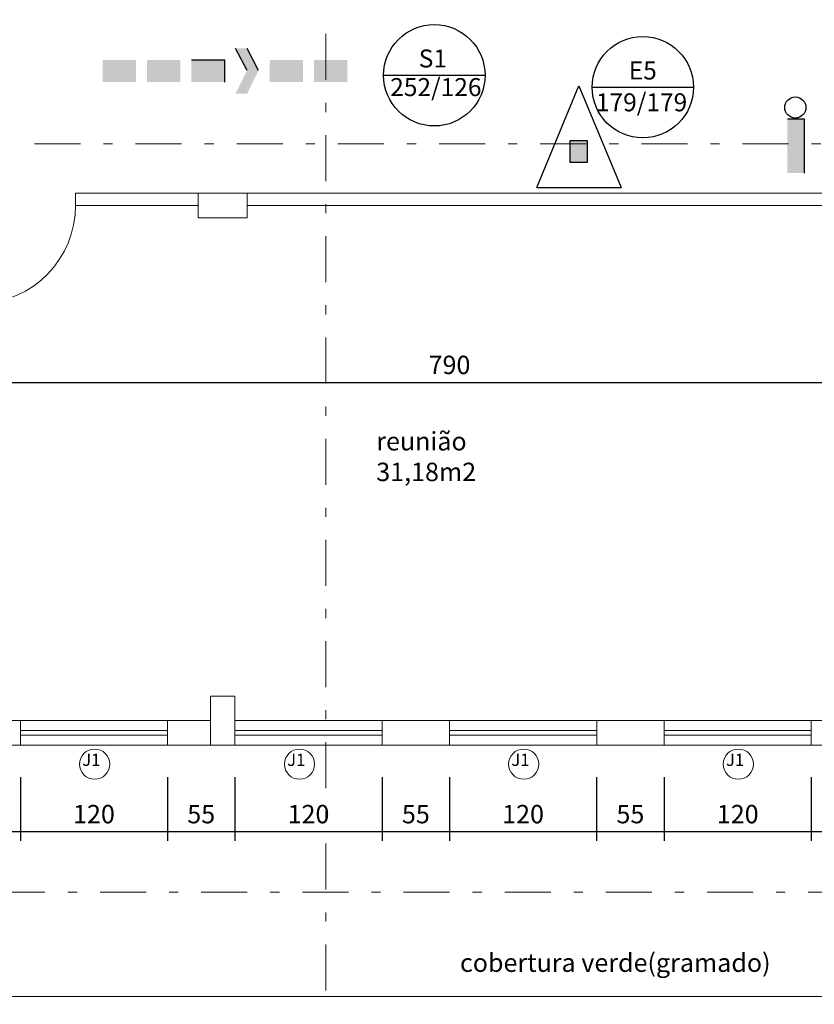
# Model space of a CAD drawing. Extents: x 439 to 1321, y 25 to 109.
# Drawn here: x 646 to 655, y 36 to 46 of the extents above; entities that cross this region are included whole.
import ezdxf

# ---------------------------------------------------------------- set-up
doc = ezdxf.new("R2010")
doc.units = 0
doc.header["$MEASUREMENT"] = 0
doc.linetypes.add('DASHDOT', pattern=[1, 0.5, -0.25, 0, -0.25])
for name, color, linetype in [('01', 3, 'Continuous'), ('02', 3, 'Continuous'), ('06', 7, 'Continuous'), ('0AUX', 1, 'Continuous'), ('CAIXILHOS', 7, 'Continuous'), ('COTA', 21, 'Continuous'), ('COTAS', 21, 'Continuous'), ('Texto', 7, 'Continuous')]:
    doc.layers.add(name, color=color, linetype=linetype)
doc.styles.add('RSA', font='romans.shx')
doc.styles.get("Standard").update_dxf_attribs({"font": 'times.ttf'})
doc.styles.add('STYLE1', font='arial.ttf')
doc.dimstyles.new('75', dxfattribs={"dimscale": 75, "dimtxt": 0.2, "dimasz": 0.001, "dimexe": 0.1, "dimexo": 0.35, "dimgap": 0.09, "dimtad": 1, "dimzin": 12, "dimdsep": 46, "dimtxsty": 'Standard', "dimblk": 'DOT', "dimcen": 0, "dimclrd": 21, "dimclre": 21, "dimclrt": 21, "dimadec": 0, "dimazin": 0, "dimtfac": 1, "dimtix": 1, "dimtmove": 2, "dimatfit": 3, "dimldrblk": 'DOT', "dimfxl": 0, "dimtolj": 1, "dimtzin": 12, "dimarcsym": 0})

# ---------------------------------------------------------------- blocks, each defined once
blk = doc.blocks.new('_DOT')
at = {"color": 0, "linetype": 'ByBlock', "lineweight": 0}
blk.add_line((-0.5, 0), (-1, 0), dxfattribs=at)
at = {"color": 0, "linetype": 'ByBlock', "lineweight": 0, "const_width": 0.5}
blk.add_lwpolyline([(-0.25, 0, 1), (0.25, 0, 1)], format="xyb", close=True, dxfattribs=at)
blk = doc.blocks.new('*D587')
at = {"layer": '06', "color": 21, "lineweight": -2, "transparency": 16777216}
for p, q in [((645.826, 43.992), (645.826, 42.316)), ((656.359, 43.858), (656.359, 42.316)), ((645.827, 42.416), (656.358, 42.416))]:
    blk.add_line(p, q, dxfattribs=at)
at = {"layer": 'Defpoints', "color": 0, "transparency": 16777216}
for p in [(645.826, 44.342), (656.359, 44.208), (656.359, 42.416)]:
    blk.add_point(p, dxfattribs=at)
at = {"layer": '06', "color": 21, "lineweight": -2, "transparency": 16777216, "xscale": 0.001, "yscale": 0.001, "zscale": 0.001, "rotation": 180}
blk.add_blockref('_DOT', (645.826, 42.416), dxfattribs=at)
at = {"layer": '06', "color": 21, "lineweight": -2, "transparency": 16777216, "xscale": 0.001, "yscale": 0.001, "zscale": 0.001}
blk.add_blockref('_DOT', (656.359, 42.416), dxfattribs=at)
at = {"layer": '06', "color": 21, "lineweight": 0, "transparency": 16777216, "insert": (651.092, 42.608), "char_height": 0.2, "attachment_point": 5}
blk.add_mtext('\\A1;790', dxfattribs=at)
blk = doc.blocks.new('*D620')
at = {"layer": 'COTAS', "color": 21, "lineweight": -2, "transparency": 16777216}
for p, q in [((655.026, 38.125), (655.026, 37.433)), ((656.226, 38.125), (656.226, 37.433)), ((656.225, 37.533), (655.027, 37.533))]:
    blk.add_line(p, q, dxfattribs=at)
at = {"layer": 'Defpoints', "color": 0, "transparency": 16777216}
for p in [(655.026, 38.475), (656.226, 38.475), (655.026, 37.533)]:
    blk.add_point(p, dxfattribs=at)
at = {"layer": 'COTAS', "color": 21, "lineweight": -2, "transparency": 16777216, "xscale": 0.001, "yscale": 0.001, "zscale": 0.001, "rotation": 180}
blk.add_blockref('_DOT', (655.026, 37.533), dxfattribs=at)
at = {"layer": 'COTAS', "color": 21, "lineweight": -2, "transparency": 16777216, "xscale": 0.001, "yscale": 0.001, "zscale": 0.001}
blk.add_blockref('_DOT', (656.226, 37.533), dxfattribs=at)
at = {"layer": 'COTAS', "color": 21, "lineweight": 0, "transparency": 16777216, "insert": (655.626, 37.725), "char_height": 0.2, "attachment_point": 5}
blk.add_mtext('\\A1;90', dxfattribs=at)
blk = doc.blocks.new('*D621')
at = {"layer": 'COTAS', "color": 21, "lineweight": -2, "transparency": 16777216}
for p, q in [((653.426, 38.125), (653.426, 37.433)), ((655.026, 38.125), (655.026, 37.433)), ((655.025, 37.533), (653.427, 37.533))]:
    blk.add_line(p, q, dxfattribs=at)
at = {"layer": 'Defpoints', "color": 0, "transparency": 16777216}
for p in [(653.426, 38.475), (655.026, 38.475), (653.426, 37.533)]:
    blk.add_point(p, dxfattribs=at)
at = {"layer": 'COTAS', "color": 21, "lineweight": -2, "transparency": 16777216, "xscale": 0.001, "yscale": 0.001, "zscale": 0.001, "rotation": 180}
blk.add_blockref('_DOT', (653.426, 37.533), dxfattribs=at)
at = {"layer": 'COTAS', "color": 21, "lineweight": -2, "transparency": 16777216, "xscale": 0.001, "yscale": 0.001, "zscale": 0.001}
blk.add_blockref('_DOT', (655.026, 37.533), dxfattribs=at)
at = {"layer": 'COTAS', "color": 21, "lineweight": 0, "transparency": 16777216, "insert": (654.226, 37.725), "char_height": 0.2, "attachment_point": 5}
blk.add_mtext('\\A1;120', dxfattribs=at)
blk = doc.blocks.new('*D622')
at = {"layer": 'COTAS', "color": 21, "lineweight": -2, "transparency": 16777216}
for p, q in [((652.692, 38.125), (652.692, 37.433)), ((653.426, 38.125), (653.426, 37.433)), ((653.425, 37.533), (652.693, 37.533))]:
    blk.add_line(p, q, dxfattribs=at)
at = {"layer": 'Defpoints', "color": 0, "transparency": 16777216}
for p in [(652.692, 38.475), (653.426, 38.475), (652.692, 37.533)]:
    blk.add_point(p, dxfattribs=at)
at = {"layer": 'COTAS', "color": 21, "lineweight": -2, "transparency": 16777216, "xscale": 0.001, "yscale": 0.001, "zscale": 0.001, "rotation": 180}
blk.add_blockref('_DOT', (652.692, 37.533), dxfattribs=at)
at = {"layer": 'COTAS', "color": 21, "lineweight": -2, "transparency": 16777216, "xscale": 0.001, "yscale": 0.001, "zscale": 0.001}
blk.add_blockref('_DOT', (653.426, 37.533), dxfattribs=at)
at = {"layer": 'COTAS', "color": 21, "lineweight": 0, "transparency": 16777216, "insert": (653.059, 37.725), "char_height": 0.2, "attachment_point": 5}
blk.add_mtext('\\A1;55', dxfattribs=at)
blk = doc.blocks.new('*D623')
at = {"layer": 'COTAS', "color": 21, "lineweight": -2, "transparency": 16777216}
for p, q in [((651.092, 38.125), (651.092, 37.433)), ((652.692, 38.125), (652.692, 37.433)), ((652.691, 37.533), (651.093, 37.533))]:
    blk.add_line(p, q, dxfattribs=at)
at = {"layer": 'Defpoints', "color": 0, "transparency": 16777216}
for p in [(651.092, 38.475), (652.692, 38.475), (651.092, 37.533)]:
    blk.add_point(p, dxfattribs=at)
at = {"layer": 'COTAS', "color": 21, "lineweight": -2, "transparency": 16777216, "xscale": 0.001, "yscale": 0.001, "zscale": 0.001, "rotation": 180}
blk.add_blockref('_DOT', (651.092, 37.533), dxfattribs=at)
at = {"layer": 'COTAS', "color": 21, "lineweight": -2, "transparency": 16777216, "xscale": 0.001, "yscale": 0.001, "zscale": 0.001}
blk.add_blockref('_DOT', (652.692, 37.533), dxfattribs=at)
at = {"layer": 'COTAS', "color": 21, "lineweight": 0, "transparency": 16777216, "insert": (651.892, 37.725), "char_height": 0.2, "attachment_point": 5}
blk.add_mtext('\\A1;120', dxfattribs=at)
blk = doc.blocks.new('*D624')
at = {"layer": 'COTAS', "color": 21, "lineweight": -2, "transparency": 16777216}
for p, q in [((650.359, 38.125), (650.359, 37.433)), ((651.092, 38.125), (651.092, 37.433)), ((651.091, 37.533), (650.36, 37.533))]:
    blk.add_line(p, q, dxfattribs=at)
at = {"layer": 'Defpoints', "color": 0, "transparency": 16777216}
for p in [(650.359, 38.475), (651.092, 38.475), (650.359, 37.533)]:
    blk.add_point(p, dxfattribs=at)
at = {"layer": 'COTAS', "color": 21, "lineweight": -2, "transparency": 16777216, "xscale": 0.001, "yscale": 0.001, "zscale": 0.001, "rotation": 180}
blk.add_blockref('_DOT', (650.359, 37.533), dxfattribs=at)
at = {"layer": 'COTAS', "color": 21, "lineweight": -2, "transparency": 16777216, "xscale": 0.001, "yscale": 0.001, "zscale": 0.001}
blk.add_blockref('_DOT', (651.092, 37.533), dxfattribs=at)
at = {"layer": 'COTAS', "color": 21, "lineweight": 0, "transparency": 16777216, "insert": (650.726, 37.725), "char_height": 0.2, "attachment_point": 5}
blk.add_mtext('\\A1;55', dxfattribs=at)
blk = doc.blocks.new('*D625')
at = {"layer": 'COTAS', "color": 21, "lineweight": -2, "transparency": 16777216}
for p, q in [((648.759, 38.125), (648.759, 37.433)), ((650.359, 38.125), (650.359, 37.433)), ((650.358, 37.533), (648.76, 37.533))]:
    blk.add_line(p, q, dxfattribs=at)
at = {"layer": 'Defpoints', "color": 0, "transparency": 16777216}
for p in [(648.759, 38.475), (650.359, 38.475), (648.759, 37.533)]:
    blk.add_point(p, dxfattribs=at)
at = {"layer": 'COTAS', "color": 21, "lineweight": -2, "transparency": 16777216, "xscale": 0.001, "yscale": 0.001, "zscale": 0.001, "rotation": 180}
blk.add_blockref('_DOT', (648.759, 37.533), dxfattribs=at)
at = {"layer": 'COTAS', "color": 21, "lineweight": -2, "transparency": 16777216, "xscale": 0.001, "yscale": 0.001, "zscale": 0.001}
blk.add_blockref('_DOT', (650.359, 37.533), dxfattribs=at)
at = {"layer": 'COTAS', "color": 21, "lineweight": 0, "transparency": 16777216, "insert": (649.559, 37.725), "char_height": 0.2, "attachment_point": 5}
blk.add_mtext('\\A1;120', dxfattribs=at)
blk = doc.blocks.new('*D626')
at = {"layer": 'COTAS', "color": 21, "lineweight": -2, "transparency": 16777216}
for p, q in [((648.026, 38.125), (648.026, 37.433)), ((648.759, 38.125), (648.759, 37.433)), ((648.758, 37.533), (648.027, 37.533))]:
    blk.add_line(p, q, dxfattribs=at)
at = {"layer": 'Defpoints', "color": 0, "transparency": 16777216}
for p in [(648.026, 38.475), (648.759, 38.475), (648.026, 37.533)]:
    blk.add_point(p, dxfattribs=at)
at = {"layer": 'COTAS', "color": 21, "lineweight": -2, "transparency": 16777216, "xscale": 0.001, "yscale": 0.001, "zscale": 0.001, "rotation": 180}
blk.add_blockref('_DOT', (648.026, 37.533), dxfattribs=at)
at = {"layer": 'COTAS', "color": 21, "lineweight": -2, "transparency": 16777216, "xscale": 0.001, "yscale": 0.001, "zscale": 0.001}
blk.add_blockref('_DOT', (648.759, 37.533), dxfattribs=at)
at = {"layer": 'COTAS', "color": 21, "lineweight": 0, "transparency": 16777216, "insert": (648.392, 37.725), "char_height": 0.2, "attachment_point": 5}
blk.add_mtext('\\A1;55', dxfattribs=at)
blk = doc.blocks.new('*D627')
at = {"layer": 'COTAS', "color": 21, "lineweight": -2, "transparency": 16777216}
for p, q in [((646.426, 38.125), (646.426, 37.433)), ((648.026, 38.125), (648.026, 37.433)), ((648.025, 37.533), (646.427, 37.533))]:
    blk.add_line(p, q, dxfattribs=at)
at = {"layer": 'Defpoints', "color": 0, "transparency": 16777216}
for p in [(646.426, 38.475), (648.026, 38.475), (646.426, 37.533)]:
    blk.add_point(p, dxfattribs=at)
at = {"layer": 'COTAS', "color": 21, "lineweight": -2, "transparency": 16777216, "xscale": 0.001, "yscale": 0.001, "zscale": 0.001, "rotation": 180}
blk.add_blockref('_DOT', (646.426, 37.533), dxfattribs=at)
at = {"layer": 'COTAS', "color": 21, "lineweight": -2, "transparency": 16777216, "xscale": 0.001, "yscale": 0.001, "zscale": 0.001}
blk.add_blockref('_DOT', (648.026, 37.533), dxfattribs=at)
at = {"layer": 'COTAS', "color": 21, "lineweight": 0, "transparency": 16777216, "insert": (647.226, 37.725), "char_height": 0.2, "attachment_point": 5}
blk.add_mtext('\\A1;120', dxfattribs=at)
blk = doc.blocks.new('*D628')
at = {"layer": 'COTAS', "color": 21, "lineweight": -2, "transparency": 16777216}
for p, q in [((645.692, 38.125), (645.692, 37.433)), ((646.426, 38.125), (646.426, 37.433)), ((646.425, 37.533), (645.693, 37.533))]:
    blk.add_line(p, q, dxfattribs=at)
at = {"layer": 'Defpoints', "color": 0, "transparency": 16777216}
for p in [(645.692, 38.475), (646.426, 38.475), (645.692, 37.533)]:
    blk.add_point(p, dxfattribs=at)
at = {"layer": 'COTAS', "color": 21, "lineweight": -2, "transparency": 16777216, "xscale": 0.001, "yscale": 0.001, "zscale": 0.001, "rotation": 180}
blk.add_blockref('_DOT', (645.692, 37.533), dxfattribs=at)
at = {"layer": 'COTAS', "color": 21, "lineweight": -2, "transparency": 16777216, "xscale": 0.001, "yscale": 0.001, "zscale": 0.001}
blk.add_blockref('_DOT', (646.426, 37.533), dxfattribs=at)
at = {"layer": 'COTAS', "color": 21, "lineweight": 0, "transparency": 16777216, "insert": (646.059, 37.725), "char_height": 0.2, "attachment_point": 5}
blk.add_mtext('\\A1;55', dxfattribs=at)
blk = doc.blocks.new('*D636')
at = {"layer": 'COTAS', "color": 21, "lineweight": -2, "transparency": 16777216}
for p, q in [((642.892, 36.525), (642.892, 34.879)), ((656.226, 35.092), (656.226, 35.079)), ((642.893, 34.979), (656.225, 34.979))]:
    blk.add_line(p, q, dxfattribs=at)
at = {"layer": 'Defpoints', "color": 0, "transparency": 16777216}
for p in [(642.892, 36.875), (656.226, 34.979), (656.226, 34.742)]:
    blk.add_point(p, dxfattribs=at)
at = {"layer": 'COTAS', "color": 21, "lineweight": -2, "transparency": 16777216, "xscale": 0.001, "yscale": 0.001, "zscale": 0.001, "rotation": 180}
blk.add_blockref('_DOT', (642.892, 34.979), dxfattribs=at)
at = {"layer": 'COTAS', "color": 21, "lineweight": -2, "transparency": 16777216, "xscale": 0.001, "yscale": 0.001, "zscale": 0.001}
blk.add_blockref('_DOT', (656.226, 34.979), dxfattribs=at)
at = {"layer": 'COTAS', "color": 21, "lineweight": 0, "transparency": 16777216, "insert": (649.559, 35.171), "char_height": 0.2, "attachment_point": 5}
blk.add_mtext('\\A1;1000', dxfattribs=at)
blk = doc.blocks.new('A$C73F05F1E')
at = {"layer": '0AUX', "color": 1, "linetype": 'Continuous', "ltscale": 0.009}
blk.add_line((0, 0.551), (1.102, 0.551), dxfattribs=at)
at = {"layer": '0AUX', "color": 1}
blk.add_circle((0.551, 0.551), 0.551, dxfattribs=at)
at = {"layer": '0AUX', "color": 1, "linetype": 'Continuous', "ltscale": 0.009, "style": 'STYLE1'}
for s, p in [('E5', (0.398, 0.635)), ('179/179', (0.041, 0.289))]:
    blk.add_text(s, height=0.1955, dxfattribs=at).set_placement(p)
blk = doc.blocks.new('A$C1148118D')
at = {"layer": 'CAIXILHOS'}
blk.add_hatch(color=1, dxfattribs=at).paths.add_polyline_path([(0.029, 0), (0.21, 0), (0.21, 0.59), (0.029, 0.59)])
blk.add_hatch(color=1, dxfattribs=at).paths.add_polyline_path([(0.029, 0), (0.21, 0), (0.21, 0.59), (0.029, 0.59)])
at = {"layer": 'Texto', "color": 1}
for p, q in [((0.029, 0.59), (0.21, 0.59)), ((0.029, 0.59), (0.21, 0.59)), ((0.21, 0.59), (0.21, 0)), ((0.21, 0.59), (0.21, 0))]:
    blk.add_line(p, q, dxfattribs=at)
blk.add_circle((0.115, 0.712), 0.115, dxfattribs=at)
blk.add_circle((0.115, 0.712), 0.115, dxfattribs=at)
blk = doc.blocks.new('A$C649812BC')
at = {"layer": '0AUX'}
h = blk.add_hatch(color=1, dxfattribs=at)
h.paths.add_polyline_path([(2.66, 0.125), (2.66, 0.367), (2.298, 0.367), (2.298, 0.125)])
h.paths.add_polyline_path([(1.816, 0.125), (2.178, 0.125), (2.178, 0.367), (1.816, 0.367)])
h.paths.add_polyline_path([(1.695, 0.367), (1.334, 0.367), (1.334, 0.125), (1.695, 0.125)])
h.paths.add_polyline_path([(1.09, 0.241), (1.216, 0.492), (1.09, 0.492), (0.965, 0.241), (1.09, 0), (1.216, 0)])
h.paths.add_polyline_path([(0.482, 0.367), (0.482, 0.125), (0.844, 0.125), (0.844, 0.367)])
h.paths.add_polyline_path([(0, 0.367), (0, 0.125), (0.362, 0.125), (0.362, 0.367)])
at = {"layer": '0AUX', "color": 1}
for p, q in [((1.334, 0.367), (1.334, 0.125)), ((0.965, 0.241), (1.09, 0)), ((1.09, 0.241), (1.216, 0)), ((1.695, 0.125), (1.334, 0.125))]:
    blk.add_line(p, q, dxfattribs=at)
blk = doc.blocks.new('PLACA MOD')
at = {"layer": '0AUX', "color": 1, "linetype": 'Continuous', "ltscale": 0.009}
blk.add_line((3172, -9765.4), (3318.9, -9765.4), dxfattribs=at)
blk.add_circle((3245.4, -9765.4), 73.5, dxfattribs=at)
blk = doc.blocks.new('A$C70E61B67')
at = {"color": 1, "lineweight": 211, "xscale": 0.0075, "yscale": 0.0075, "zscale": 0.0075}
blk.add_blockref('PLACA MOD', (-23.79, 73.791), dxfattribs=at)
at = {"layer": '0AUX', "color": 1, "linetype": 'Continuous', "ltscale": 0.009, "style": 'STYLE1'}
for s, p in [('S1', (0.381, 0.635)), ('252/126', (0.071, 0.324))]:
    blk.add_text(s, height=0.1955, dxfattribs=at).set_placement(p)

msp = doc.modelspace()

# ---------------------------------------------------------------- hatches: boundary and pattern name
msp.add_hatch(color=1).paths.add_polyline_path([(652.58801, 45.046274), (652.404242, 45.046274), (652.404242, 44.809137), (652.58801, 44.809137)])

# ---------------------------------------------------------------- linework, layer by layer
at = {"layer": '01', "lineweight": 0, "ltscale": 0.01}
for centre in [(647.232677, 38.267992), (649.461166, 38.267992), (651.899344, 38.267992), (654.232677, 38.267992)]:
    msp.add_circle(centre, 0.164115, dxfattribs=at)
at = {"layer": '01', "lineweight": 0}
msp.add_arc((645.959035, 44.341708), 1.066922, 271.2531453, 0, dxfattribs=at)
at = {"layer": '02', "linetype": 'DASHDOT', "lineweight": 0}
msp.add_line((649.74679, 33.606017), (649.74679, 82.751807), dxfattribs=at)
at = {"layer": '02', "color": 3, "linetype": 'DASHDOT', "lineweight": 0}
msp.add_line((637.779022, 45.010435), (708.264561, 45.010435), dxfattribs=at)
at = {"layer": '02', "lineweight": 0}
for p, q in [((646.425702, 38.635042), (648.025702, 38.635042)), ((646.425702, 38.581708), (648.025702, 38.581708)), ((648.759035, 38.635042), (650.359035, 38.635042)), ((648.759035, 38.581708), (650.359035, 38.581708)), ((651.092368, 38.635042), (652.692368, 38.635042)), ((651.092368, 38.581708), (652.692368, 38.581708)), ((653.425702, 38.635042), (655.025702, 38.635042)), ((653.425702, 38.581708), (655.025702, 38.581708))]:
    msp.add_line(p, q, dxfattribs=at)
at = {"layer": '02', "color": 7, "linetype": 'DASHDOT', "lineweight": 0}
msp.add_line((642.892368, 36.875042), (656.225702, 36.875042), dxfattribs=at)
at = {"layer": '06', "lineweight": 0}
for p, q in [((656.092368, 44.475042), (647.025702, 44.475042)), ((647.025702, 44.341708), (647.025702, 44.475042)), ((648.359035, 44.341708), (647.025702, 44.341708)), ((656.092368, 44.341708), (648.892368, 44.341708)), ((645.692368, 38.741708), (646.425702, 38.741708)), ((646.425702, 38.475042), (646.425702, 38.741708)), ((646.425702, 38.741708), (648.025702, 38.741708)), ((648.025702, 38.475042), (648.025702, 38.741708)), ((648.025702, 38.741708), (648.492368, 38.741708)), ((648.759035, 38.475042), (648.759035, 38.741708)), ((648.759035, 38.741708), (650.359035, 38.741708)), ((650.359035, 38.741708), (651.092368, 38.741708)), ((650.359035, 38.475042), (650.359035, 38.741708)), ((651.092368, 38.475042), (651.092368, 38.741708)), ((651.092368, 38.741708), (652.692368, 38.741708)), ((652.692368, 38.475042), (652.692368, 38.741708)), ((652.692368, 38.741708), (653.425702, 38.741708)), ((653.425702, 38.475042), (653.425702, 38.741708)), ((653.425702, 38.741708), (655.025702, 38.741708)), ((655.025702, 38.475042), (655.025702, 38.741708)), ((655.025702, 38.741708), (656.225702, 38.741708)), ((646.425702, 38.475042), (645.692368, 38.475042)), ((646.425702, 38.475042), (648.025702, 38.475042)), ((648.492368, 38.475042), (648.025702, 38.475042)), ((648.759035, 38.475042), (650.359035, 38.475042)), ((650.359035, 38.475042), (651.092368, 38.475042)), ((651.092368, 38.475042), (652.692368, 38.475042)), ((652.692368, 38.475042), (653.425702, 38.475042)), ((653.425702, 38.475042), (655.025702, 38.475042)), ((655.025702, 38.475042), (656.225702, 38.475042)), ((656.225702, 35.741708), (639.625702, 35.741708))]:
    msp.add_line(p, q, dxfattribs=at)
for points in [[(648.359035, 44.475042), (648.359035, 44.208375), (648.892368, 44.208375), (648.892368, 44.475042)], [(648.759035, 39.008375), (648.492368, 39.008375), (648.492368, 38.475042), (648.759035, 38.475042)]]:
    msp.add_lwpolyline(points, close=True, dxfattribs=at)
at = {"layer": '0AUX', "color": 1, "linetype": 'Continuous', "ltscale": 0.009}
for p, q in [((652.04059, 44.53726), (652.500012, 45.639872)), ((652.500012, 45.639872), (652.959434, 44.53726)), ((652.404242, 44.809137), (652.404242, 45.046274)), ((652.404242, 45.046274), (652.58801, 45.046274)), ((652.404242, 44.809137), (652.404242, 45.046274)), ((652.404242, 45.046274), (652.58801, 45.046274)), ((652.58801, 45.046274), (652.58801, 44.809137)), ((652.58801, 45.046274), (652.58801, 44.809137)), ((652.58801, 44.809137), (652.404242, 44.809137)), ((652.58801, 44.809137), (652.404242, 44.809137)), ((652.04059, 44.53726), (652.959434, 44.53726))]:
    msp.add_line(p, q, dxfattribs=at)

# ---------------------------------------------------------------- block references
at = {"color": 1}
msp.add_blockref('A$C70E61B67', (650.376314, 45.206082), dxfattribs=at)
for name, p in [('A$C73F05F1E', (652.643058, 45.075791)), ('A$C1148118D', (654.737437, 44.693995))]:
    msp.add_blockref(name, p)
at = {"color": 1, "rotation": 180}
msp.add_blockref('A$C649812BC', (649.981303, 46.049112), dxfattribs=at)

# ---------------------------------------------------------------- texts
at = {"layer": '06', "lineweight": 0, "char_height": 0.2, "attachment_point": 1, "style": 'RSA'}
for s, insert in [('reunião\\P31,18m2', (650.295619, 41.878408)), ('cobertura verde(gramado)', (651.205956, 36.210095))]:
    msp.add_mtext(s, dxfattribs=dict(at, insert=insert))
at = {"layer": 'COTA', "color": 3, "lineweight": 0, "ltscale": 0.01, "char_height": 0.1333333, "attachment_point": 9, "style": 'RSA'}
for insert in [(647.296122, 38.207017), (649.52461, 38.207017), (651.962788, 38.207017), (654.296122, 38.207017)]:
    msp.add_mtext('J1', dxfattribs=dict(at, insert=insert))

# ---------------------------------------------------------------- dimensions: what is measured, and where the dimension line sits
at = {"layer": '06', "lineweight": 0}
dim = msp.add_linear_dim(base=(656.359035, 42.415758), p1=(645.825702, 44.341708), p2=(656.359035, 44.208375), dimstyle='75', override={"dimscale": 1, "dimlfac": 75}, dxfattribs=at)
dim.commit()
dim.dimension.update_dxf_attribs({"geometry": '*D587', "text_midpoint": (651.092368, 42.607777)})
at = {"layer": 'COTAS', "lineweight": 0}
for base, p1, p2, picture, middle in [((645.692368, 37.532894), (646.425702, 38.475042), (645.692368, 38.475042), '*D628', (646.059035, 37.724625)), ((646.425702, 37.532894), (648.025702, 38.475042), (646.425702, 38.475042), '*D627', (647.225702, 37.724625)), ((648.025702, 37.532894), (648.759035, 38.475042), (648.025702, 38.475042), '*D626', (648.392368, 37.724625)), ((648.759035, 37.532894), (650.359035, 38.475042), (648.759035, 38.475042), '*D625', (649.559035, 37.724625)), ((650.359035, 37.532894), (651.092368, 38.475042), (650.359035, 38.475042), '*D624', (650.725702, 37.724625)), ((651.092368, 37.532894), (652.692368, 38.475042), (651.092368, 38.475042), '*D623', (651.892368, 37.724625)), ((652.692368, 37.532894), (653.425702, 38.475042), (652.692368, 38.475042), '*D622', (653.059035, 37.724625)), ((653.425702, 37.532894), (655.025702, 38.475042), (653.425702, 38.475042), '*D621', (654.225702, 37.724625)), ((655.025702, 37.532894), (656.225702, 38.475042), (655.025702, 38.475042), '*D620', (655.625702, 37.724913)), ((656.225702, 34.978811), (642.892368, 36.875042), (656.225702, 34.741708), '*D636', (649.559035, 35.170541))]:
    dim = msp.add_linear_dim(base=base, p1=p1, p2=p2, dimstyle='75', override={"dimscale": 1, "dimlfac": 75}, dxfattribs=at)
    dim.commit()
    dim.dimension.update_dxf_attribs({"geometry": picture, "text_midpoint": middle})

doc.saveas('drawing.dxf')
